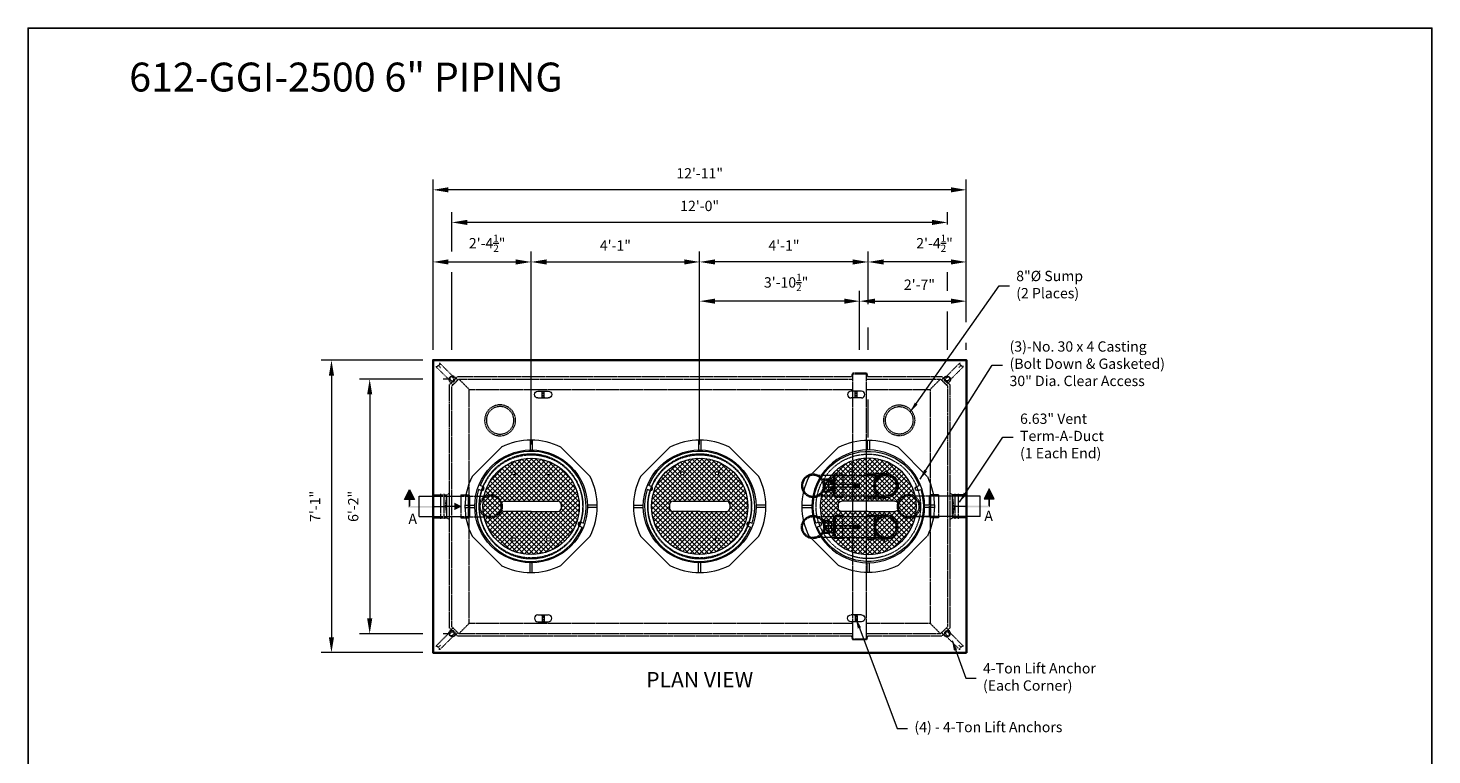
# Model space of a CAD drawing. Units: inches. Extents: x 1 to 803, y -26 to 502.
# Drawn here: x 395 to 803, y 291 to 502 of the extents above; entities that cross this region are included whole.
import ezdxf
from ezdxf.enums import TextEntityAlignment as Align

# ---------------------------------------------------------------- set-up
doc = ezdxf.new("R2010")
doc.units = ezdxf.units.IN
doc.header["$LTSCALE"] = 0.5
doc.header["$MEASUREMENT"] = 0
doc.linetypes.add('HIDDEN', pattern=[0.375, 0.25, -0.125])
doc.linetypes.add('HIDDEN2', pattern=[0.1875, 0.125, -0.0625])
for name, color, linetype, lineweight in [('CatTitle', 116, 'Continuous', 20), ('Concrete-Hidden', 30, 'HIDDEN', 15), ('Concrete-Lt', 14, 'Continuous', 15), ('Concrete-Thick', 1, 'Continuous', 35), ('Covers-Hatching', 140, 'Continuous', 13), ('Covers-Hidden', 132, 'HIDDEN2', 15), ('Covers-Lt', 156, 'Continuous', 15), ('Dimensions-Text', 7, 'Continuous', 15), ('Embeds-Hidden', 143, 'HIDDEN2', 15), ('Embeds-Lt', 143, 'Continuous', 15), ('Hardware-Hidden', 203, 'HIDDEN2', 15), ('Hardware-Lt', 203, 'Continuous', 15), ('Misc-Lt', 62, 'Continuous', 15)]:
    doc.layers.add(name, color=color, linetype=linetype, lineweight=lineweight)
doc.layers.add('ViewPort', color=8, linetype='Continuous', plot=False)
doc.styles.add('ARIAL', font='arial.ttf')
doc.styles.add('OLDCASTLE', font='simplex.shx')
doc.styles.add('ViewTitles', font='arialbd.ttf')
doc.dimstyles.new('Oldcastle', dxfattribs={"dimscale": 32, "dimtxt": 0.0625, "dimasz": 0.09375, "dimexe": 0.0625, "dimexo": 0.0625, "dimgap": 0.0625, "dimtad": 0, "dimdec": 4, "dimzin": 3, "dimdsep": 46, "dimlunit": 4, "dimtxsty": 'OLDCASTLE', "dimcen": 0.0625, "dimclrd": 256, "dimclre": 256, "dimclrt": 256, "dimadec": 0, "dimazin": 0, "dimtfac": 0.7, "dimtdec": 4, "dimtofl": 0, "dimtmove": 0, "dimatfit": 3, "dimfxl": 1, "dimtolj": 1, "dimtzin": 0, "dimlwd": -1, "dimlwe": -1, "dimarcsym": 0})

# ---------------------------------------------------------------- blocks, each defined once
blk = doc.blocks.new('CB')
at = {"layer": 'Defpoints'}
blk.add_lwpolyline([(4.25, -0.5391), (-4.25, -0.5391), (-4.25, 10.4609), (4.25, 10.4609)], close=True, dxfattribs=at)
blk = doc.blocks.new('*U10')
at = {"layer": 'Concrete-Hidden'}
for p, q in [((-1, 0), (-1, -1.24)), ((-1, 0), (1, 0)), ((1, -1.24), (1, 0))]:
    blk.add_line(p, q, dxfattribs=at)
blk.add_arc((0, -1.24), 1, 180, 0, dxfattribs=at)
at = {"layer": 'Embeds-Hidden'}
for p, q in [((-0.3, -0.5), (-0.76, -0.88)), ((-0.76, -0.88), (-0.76, -7.24)), ((0.3, -0.5), (-0.3, -0.5)), ((0.3, -0.5), (0.74, -0.88)), ((0.74, -0.88), (0.74, -7.25)), ((-0.76, -7.24), (-0.32, -6.92)), ((-0.32, -6.92), (0, -6.92)), ((0, -7), (0, -6.13)), ((0.36, -7), (0, -7)), ((0.74, -7.25), (0.36, -7))]:
    blk.add_line(p, q, dxfattribs=at)
at = {"layer": 'Embeds-Hidden', "extrusion": (0, 0, -1)}
blk.add_ellipse((0, -1.45), major_axis=(0, -0.675), ratio=0.681967, dxfattribs=at)
blk = doc.blocks.new('*U14')
for p, q in [((-1.5, 1), (1.5, 1)), ((-0.3125, 0.75), (-0.3125, 1)), ((0.3125, 0.75), (0.3125, 1)), ((-1.5, -1), (1.5, -1)), ((-0.3125, -0.75), (-0.3125, -1)), ((0.3125, -0.75), (0.3125, -1))]:
    blk.add_line(p, q)
for centre, start, end in [((-1.5, 0), 90, 270), ((1.5, 0), 270, 90)]:
    blk.add_arc(centre, 1, start, end)
at = {"layer": 'Embeds-Lt'}
for p, q in [((-0.3125, 0.75), (0.3125, 0.75)), ((-0.3125, 0.75), (-0.3125, -0.75)), ((-0.3125, 0.3), (0.3125, 0.3)), ((0.3125, 0.75), (0.3125, -0.75)), ((-0.3125, -0.3), (0.3125, -0.3)), ((-0.3125, -0.75), (0.3125, -0.75))]:
    blk.add_line(p, q, dxfattribs=at)
blk = doc.blocks.new('*U57')
for p, q in [((0.75, 3.31), (0, 3.81)), ((0.75, 3.31), (0.75, -3.31)), ((4.75, 3.31), (0.75, 3.31)), ((1.5, 3.62), (1.5, -3.62)), ((2.5, 3.62), (2.5, -3.62)), ((0.75, -3.31), (0, -3.81)), ((4.75, -3.31), (0.75, -3.31))]:
    blk.add_line(p, q)
at = {"layer": 'Embeds-Hidden'}
for p, q in [((1.1, 0), (0.75, 3.31)), ((1.1, 0), (0.75, -3.31)), ((4.42, 0), (1.1, 0))]:
    blk.add_line(p, q, dxfattribs=at)
blk = doc.blocks.new('CatTitle2')
at = {"layer": 'Dimensions-Text', "style": 'ViewTitles'}
blk.add_attdef('TOPTITLE', text='', height=0.175, dxfattribs=at).set_placement((0.1122, 9.7947), align=Align.BOTTOM_LEFT)
at = {"layer": 'Dimensions-Text'}
for tag, height, style, p in [('SCALE', 0.06, 'OLDCASTLE', (3.75, 1.1173)), ('PAGE', 0.0938, 'ARIAL', (3.75, -0.35))]:
    blk.add_attdef(tag, text='', height=height, dxfattribs=dict(at, style=style)).set_placement(p, align=Align.BOTTOM_CENTER)
at = {"layer": 'Dimensions-Text', "style": 'ViewTitles'}
for tag, p in [('%%UPRODUCT', (3.7652, 0.8195)), ('DESC1', (6.1762, 0.809)), ('DESC2', (6.1762, 0.5733)), ('DESC3', (6.1762, 0.3527))]:
    blk.add_attdef(tag, text='', height=0.1354, dxfattribs=at).set_placement(p, align=Align.MIDDLE_CENTER)
at = {"layer": 'Dimensions-Text', "style": 'ARIAL'}
for tag, p in [('FILENAME', (3.2857, 0.4716)), ('DATE', (3.3301, 0.2673))]:
    blk.add_attdef(tag, p, '', height=0.08, dxfattribs=at)
blk = doc.blocks.new('A$C7FEF3ABA')
blk.add_solid([(2.99, 1.45), (0.08, -0.01), (2.99, -1.46)])
blk.add_trace([(2.99, -0.25), (2.99, 0.23), (7.26, -0.25), (7.26, 0.23)])
blk = doc.blocks.new('arrow')
at = {"layer": 'Dimensions-Text'}
blk.add_blockref('A$C7FEF3ABA', (-0.08, 0.01), dxfattribs=at)
blk = doc.blocks.new('*D50')
at = {"layer": 'Defpoints', "color": 0, "transparency": 16777216}
for p in [(512.64, 455.14), (512.64, 405.68), (667.64, 405.68)]:
    blk.add_point(p, dxfattribs=at)
at = {"layer": 'Dimensions-Text', "transparency": 16777216}
for p, q in [((512.64, 408.68), (512.64, 458.14)), ((667.64, 416.72), (667.64, 458.14)), ((663.14, 455.14), (517.14, 455.14)), ((667.64, 408.68), (667.64, 410.72))]:
    blk.add_line(p, q, dxfattribs=at)
for points in [[(517.14, 455.89), (517.14, 454.39), (512.64, 455.14)], [(663.14, 455.89), (663.14, 454.39), (667.64, 455.14)]]:
    blk.add_solid(points, dxfattribs=at)
at = {"layer": 'Dimensions-Text', "transparency": 16777216, "insert": (590.14, 459.93), "char_height": 3, "attachment_point": 5, "style": 'OLDCASTLE'}
blk.add_mtext('\\A1;12\'-11"', dxfattribs=at)
blk = doc.blocks.new('*D51')
at = {"layer": 'Defpoints', "color": 0, "transparency": 16777216}
for p in [(518.14, 445.67), (518.14, 398.18), (662.14, 398.18)]:
    blk.add_point(p, dxfattribs=at)
at = {"layer": 'Dimensions-Text', "transparency": 16777216}
for p, q in [((518.14, 437.18), (518.14, 448.67)), ((657.64, 445.67), (522.64, 445.67)), ((662.14, 445.08), (662.14, 448.67)), ((518.14, 408.68), (518.14, 431.18)), ((662.14, 425.79), (662.14, 431.18)), ((662.14, 408.68), (662.14, 419.79))]:
    blk.add_line(p, q, dxfattribs=at)
for points in [[(522.64, 446.42), (522.64, 444.92), (518.14, 445.67)], [(657.64, 446.42), (657.64, 444.92), (662.14, 445.67)]]:
    blk.add_solid(points, dxfattribs=at)
at = {"layer": 'Dimensions-Text', "transparency": 16777216, "insert": (590.14, 450.46), "char_height": 3, "attachment_point": 5, "style": 'OLDCASTLE'}
blk.add_mtext('\\A1;12\'-0"', dxfattribs=at)
blk = doc.blocks.new('*D52')
at = {"layer": 'Defpoints', "color": 0, "transparency": 16777216}
for p in [(639.14, 434.18), (667.64, 405.68), (639.14, 380.18)]:
    blk.add_point(p, dxfattribs=at)
at = {"layer": 'Dimensions-Text', "transparency": 16777216}
for p, q in [((639.14, 422.79), (639.14, 437.18)), ((667.64, 416.72), (667.64, 437.18)), ((663.14, 434.18), (643.64, 434.18)), ((639.14, 408.68), (639.14, 415.19)), ((667.64, 408.68), (667.64, 410.72)), ((639.14, 383.18), (639.14, 394.18))]:
    blk.add_line(p, q, dxfattribs=at)
for points in [[(643.64, 434.93), (643.64, 433.43), (639.14, 434.18)], [(663.14, 434.93), (663.14, 433.43), (667.64, 434.18)]]:
    blk.add_solid(points, dxfattribs=at)
at = {"layer": 'Dimensions-Text', "transparency": 16777216, "insert": (658.4, 439.63), "char_height": 3, "attachment_point": 5, "style": 'OLDCASTLE'}
blk.add_mtext('\\A1;2\'-4{\\H0.700000x;\\S1/2;}"', dxfattribs=at)
blk = doc.blocks.new('*D53')
at = {"layer": 'Defpoints', "color": 0, "transparency": 16777216}
for p in [(590.14, 434.18), (639.14, 380.18), (590.14, 378.18)]:
    blk.add_point(p, dxfattribs=at)
at = {"layer": 'Dimensions-Text', "transparency": 16777216}
for p, q in [((590.14, 408.68), (590.14, 437.18)), ((639.14, 421.92), (639.14, 437.18)), ((634.64, 434.18), (594.64, 434.18)), ((639.14, 408.68), (639.14, 412.59)), ((590.14, 381.18), (590.14, 394.18)), ((639.14, 383.18), (639.14, 394.18))]:
    blk.add_line(p, q, dxfattribs=at)
for points in [[(594.64, 434.93), (594.64, 433.43), (590.14, 434.18)], [(634.64, 434.93), (634.64, 433.43), (639.14, 434.18)]]:
    blk.add_solid(points, dxfattribs=at)
at = {"layer": 'Dimensions-Text', "transparency": 16777216, "insert": (614.64, 438.97), "char_height": 3, "attachment_point": 5, "style": 'OLDCASTLE'}
blk.add_mtext('\\A1;4\'-1"', dxfattribs=at)
blk = doc.blocks.new('*D54')
at = {"layer": 'Defpoints', "color": 0, "transparency": 16777216}
for p in [(590.14, 434.18), (541.14, 378.18), (590.14, 378.18)]:
    blk.add_point(p, dxfattribs=at)
at = {"layer": 'Dimensions-Text', "transparency": 16777216}
for p, q in [((541.14, 381.18), (541.14, 437.18)), ((590.14, 381.18), (590.14, 437.18)), ((545.64, 434.18), (585.64, 434.18))]:
    blk.add_line(p, q, dxfattribs=at)
for points in [[(545.64, 434.93), (545.64, 433.43), (541.14, 434.18)], [(585.64, 434.93), (585.64, 433.43), (590.14, 434.18)]]:
    blk.add_solid(points, dxfattribs=at)
at = {"layer": 'Dimensions-Text', "transparency": 16777216, "insert": (565.64, 438.97), "char_height": 3, "attachment_point": 5, "style": 'OLDCASTLE'}
blk.add_mtext('\\A1;4\'-1"', dxfattribs=at)
blk = doc.blocks.new('*D55')
at = {"layer": 'Defpoints', "color": 0, "transparency": 16777216}
for p in [(541.14, 434.18), (512.64, 405.68), (541.14, 378.18)]:
    blk.add_point(p, dxfattribs=at)
at = {"layer": 'Dimensions-Text', "transparency": 16777216}
for p, q in [((512.64, 408.68), (512.64, 437.18)), ((541.14, 381.18), (541.14, 437.18)), ((517.14, 434.18), (536.64, 434.18))]:
    blk.add_line(p, q, dxfattribs=at)
for points in [[(517.14, 434.93), (517.14, 433.43), (512.64, 434.18)], [(536.64, 434.93), (536.64, 433.43), (541.14, 434.18)]]:
    blk.add_solid(points, dxfattribs=at)
at = {"layer": 'Dimensions-Text', "transparency": 16777216, "insert": (528.38, 439.63), "char_height": 3, "attachment_point": 5, "style": 'OLDCASTLE'}
blk.add_mtext('\\A1;2\'-4{\\H0.700000x;\\S1/2;}"', dxfattribs=at)
blk = doc.blocks.new('*D56')
at = {"layer": 'Defpoints', "color": 0, "transparency": 16777216}
for p in [(667.64, 422.79), (667.64, 405.68), (636.64, 401.93)]:
    blk.add_point(p, dxfattribs=at)
at = {"layer": 'Dimensions-Text', "transparency": 16777216}
for p, q in [((636.64, 408.68), (636.64, 425.79)), ((667.64, 416.72), (667.64, 425.79)), ((641.14, 422.79), (663.14, 422.79)), ((667.64, 408.68), (667.64, 410.72))]:
    blk.add_line(p, q, dxfattribs=at)
for points in [[(641.14, 423.54), (641.14, 422.04), (636.64, 422.79)], [(663.14, 423.54), (663.14, 422.04), (667.64, 422.79)]]:
    blk.add_solid(points, dxfattribs=at)
at = {"layer": 'Dimensions-Text', "transparency": 16777216, "insert": (654.01, 427.57), "char_height": 3, "attachment_point": 5, "style": 'OLDCASTLE'}
blk.add_mtext('\\A1;2\'-7"', dxfattribs=at)
blk = doc.blocks.new('*D41')
at = {"layer": 'Defpoints', "color": 0, "transparency": 16777216}
for p in [(590.14, 422.79), (636.64, 405.68), (590.14, 378.18)]:
    blk.add_point(p, dxfattribs=at)
at = {"layer": 'Dimensions-Text', "transparency": 16777216}
for p, q in [((590.14, 381.18), (590.14, 425.79)), ((636.64, 408.68), (636.64, 425.79)), ((632.14, 422.79), (594.64, 422.79))]:
    blk.add_line(p, q, dxfattribs=at)
for points in [[(594.64, 423.54), (594.64, 422.04), (590.14, 422.79)], [(632.14, 423.54), (632.14, 422.04), (636.64, 422.79)]]:
    blk.add_solid(points, dxfattribs=at)
at = {"layer": 'Dimensions-Text', "transparency": 16777216, "insert": (615.26, 428.24), "char_height": 3, "attachment_point": 5, "style": 'OLDCASTLE'}
blk.add_mtext('\\A1;3\'-10{\\H0.700000x;\\S1/2;}"', dxfattribs=at)
blk = doc.blocks.new('ARRW')
for p, q in [((-0.046, 0.063), (0, 0.154)), ((0, 0.154), (0.045, 0.063)), ((0.045, 0.063), (-0.046, 0.063))]:
    blk.add_line(p, q)
blk.add_solid([(-0.046, 0.063), (0, 0.154), (0.045, 0.063)])
for points in [[(-0.008, -0.012), (0.007, 0.003), (-0.008, 0.109), (0.007, 0.109)], [(0.007, 0.109), (-0.008, 0.109), (0.007, 0.056), (-0.008, 0.056)], [(0.234, -0.012), (0.234, 0.003), (-0.008, -0.012), (0.007, 0.003)]]:
    blk.add_trace(points)
blk = doc.blocks.new('*D36')
at = {"layer": 'Defpoints', "color": 0, "transparency": 16777216}
for p in [(512.64, 405.68), (483.13, 320.68), (512.64, 320.68)]:
    blk.add_point(p, dxfattribs=at)
at = {"layer": 'Dimensions-Text', "transparency": 16777216}
for p, q in [((509.64, 405.68), (480.13, 405.68)), ((483.13, 401.18), (483.13, 325.18)), ((509.64, 320.68), (480.13, 320.68))]:
    blk.add_line(p, q, dxfattribs=at)
for points in [[(482.38, 401.18), (483.88, 401.18), (483.13, 405.68)], [(482.38, 325.18), (483.88, 325.18), (483.13, 320.68)]]:
    blk.add_solid(points, dxfattribs=at)
at = {"layer": 'Dimensions-Text', "transparency": 16777216, "insert": (478.35, 363.18), "char_height": 3, "attachment_point": 5, "rotation": 90, "style": 'OLDCASTLE'}
blk.add_mtext('\\A1;7\'-1"', dxfattribs=at)
blk = doc.blocks.new('*D44')
at = {"layer": 'Defpoints', "color": 0, "transparency": 16777216}
for p in [(520.14, 400.18), (494.24, 326.18), (520.14, 326.18)]:
    blk.add_point(p, dxfattribs=at)
at = {"layer": 'Dimensions-Text', "transparency": 16777216}
for p, q in [((509.64, 400.18), (491.24, 400.18)), ((517.14, 400.18), (515.64, 400.18)), ((494.24, 395.68), (494.24, 330.68)), ((509.64, 326.18), (491.24, 326.18)), ((517.14, 326.18), (515.64, 326.18))]:
    blk.add_line(p, q, dxfattribs=at)
for points in [[(493.49, 395.68), (494.99, 395.68), (494.24, 400.18)], [(493.49, 330.68), (494.99, 330.68), (494.24, 326.18)]]:
    blk.add_solid(points, dxfattribs=at)
at = {"layer": 'Dimensions-Text', "transparency": 16777216, "insert": (489.45, 363.18), "char_height": 3, "attachment_point": 5, "rotation": 90, "style": 'OLDCASTLE'}
blk.add_mtext('\\A1;6\'-2"', dxfattribs=at)
blk = doc.blocks.new('A$C6DA87132')
for p, q in [((-5.77, 2.25), (-4.27, 2.25)), ((-5.77, 2.25), (-5.77, -2.25)), ((-4.27, 2.25), (-4.02, 2)), ((-4.27, -2.25), (-4.27, 2.25)), ((-4.02, -2), (-4.02, 2)), ((-4.02, 2), (-1.02, 2)), ((-5.77, -2.25), (-4.27, -2.25)), ((-4.27, -2.25), (-4.02, -2)), ((-4.02, -2), (-1.04, -2))]:
    blk.add_line(p, q)
for radius in [2.25, 2.02]:
    blk.add_circle((0, 0), radius)
blk = doc.blocks.new('A$C360B4699')
at = {"layer": 'Covers-Hatching'}
h = blk.add_hatch(dxfattribs=at)
h.set_pattern_fill('ANSI31', color=256, scale=8, style=0)
h.set_pattern_definition([(45, (790.75, -162.75), (-0.7071068, 0.7071068), [])])
h.paths.add_polyline_path([(-14, 0, 1), (14, 0, 1)])
h.paths.add_polyline_path([(4.56, 9.62, -1), (5.56, 9.62, -1)], flags=16)
h.paths.add_polyline_path([(7.75, 1.5, -0.414214), (8.75, 0.5), (8.75, -0.5, -0.414214), (7.75, -1.5), (0, -1.5), (-7.75, -1.5, -0.414214), (-8.75, -0.5), (-8.75, 0.5, -0.414214), (-7.75, 1.5), (0, 1.5)], flags=16)
h.paths.add_polyline_path([(-5.56, 9.62, -1), (-4.56, 9.62, -1)], flags=16)
h.paths.add_polyline_path([(5.56, -9.62, -1), (4.56, -9.62, -1)], flags=16)
h.paths.add_polyline_path([(-4.56, -9.62, -1), (-5.56, -9.62, -1)], flags=16)
h = blk.add_hatch(dxfattribs=at)
h.set_pattern_fill('ANSI31', color=256, scale=8, style=0)
h.set_pattern_definition([(315, (790.75, 162.75), (-0.7071068, -0.7071068), [])])
h.paths.add_polyline_path([(-14, 0, -1), (14, 0, -1)])
h.paths.add_polyline_path([(4.56, -9.62, 1), (5.56, -9.62, 1)], flags=16)
h.paths.add_polyline_path([(7.75, -1.5, 0.414214), (8.75, -0.5), (8.75, 0.5, 0.414214), (7.75, 1.5), (0, 1.5), (-7.75, 1.5, 0.414214), (-8.75, 0.5), (-8.75, -0.5, 0.414214), (-7.75, -1.5), (0, -1.5)], flags=16)
h.paths.add_polyline_path([(-5.56, -9.62, 1), (-4.56, -9.62, 1)], flags=16)
h.paths.add_polyline_path([(5.56, 9.62, 1), (4.56, 9.62, 1)], flags=16)
h.paths.add_polyline_path([(-4.56, 9.62, 1), (-5.56, 9.62, 1)], flags=16)
at = {"layer": 'Covers-Hidden'}
for start, end in [(342.3542, 157.6458), (162.3542, 337.6458)]:
    blk.add_arc((0, 0), 15.18, start, end, dxfattribs=at)
at = {"layer": 'Covers-Lt'}
for p, q in [((-8.64, 17.16), (-17.16, 8.64)), ((-0.31, 19.21), (-0.31, 16.38)), ((0.31, 19.21), (0.31, 16.38)), ((17.16, 8.64), (8.64, 17.16)), ((-14.51, 4.62), (-15.24, 4.87)), ((-14.09, 5.79), (-14.81, 6.06)), ((-14.04, 5.77), (-14.46, 4.6)), ((-19.21, 0.31), (-16.38, 0.31)), ((-8.75, 0.5), (-8.75, -0.5)), ((-8.75, 0.5), (-8.75, -0.5)), ((-7.75, 1.5), (0, 1.5)), ((-7.75, 1.5), (0, 1.5)), ((0, 1.5), (7.75, 1.5)), ((0, 1.5), (7.75, 1.5)), ((8.75, 0.5), (8.75, -0.5)), ((8.75, 0.5), (8.75, -0.5)), ((19.21, 0.31), (16.38, 0.31)), ((-19.21, -0.31), (-16.38, -0.31)), ((0, -1.5), (-7.75, -1.5)), ((0, -1.5), (-7.75, -1.5)), ((0, -1.5), (-7.75, -1.5)), ((0, -1.5), (7.75, -1.5)), ((0, -1.5), (7.75, -1.5)), ((19.21, -0.31), (16.38, -0.31)), ((14.46, -4.6), (14.04, -5.77)), ((14.09, -5.79), (14.81, -6.06)), ((14.51, -4.62), (15.24, -4.87)), ((-8.64, -17.16), (-17.16, -8.64)), ((17.16, -8.64), (8.64, -17.16)), ((-0.31, -19.21), (-0.31, -16.38)), ((0.31, -19.21), (0.31, -16.38))]:
    blk.add_line(p, q, dxfattribs=at)
for centre, radius in [((0, 0), 16.38), ((0, 0), 14), ((-5.06, 9.62), 0.5), ((5.06, 9.62), 0.5), ((-5.06, -9.62), 0.5), ((5.06, -9.62), 0.5)]:
    blk.add_circle(centre, radius, dxfattribs=at)
for centre, radius, start, end in [((0, 0), 19.22, 63.2675, 116.7325), ((0, 0), 16, 342.2741, 157.7259), ((0, 0), 19.22, 153.2675, 206.7325), ((0, 0), 19.22, 333.2675, 26.7325), ((0, 0), 16, 162.2741, 337.7259), ((-14.29, 5.2), 0.625, 249.2804, 70.7196), ((-35.6, 12.96), 23.14, 340.9665, 341.0347), ((-7.75, 0.5), 1, 90, 180), ((-7.75, 0.5), 1, 90, 180), ((7.75, 0.5), 1, 0, 90), ((7.75, 0.5), 1, 0, 90), ((-7.75, -0.5), 1, 180, 270), ((-7.75, -0.5), 1, 180, 270), ((7.75, -0.5), 1, 270, 0), ((7.75, -0.5), 1, 270, 0), ((14.29, -5.2), 0.625, 69.2804, 250.7196), ((35.6, -12.96), 23.14, 158.9653, 159.0335), ((0, 0), 19.22, 243.2675, 296.7325)]:
    blk.add_arc(centre, radius, start, end, dxfattribs=at)
blk = doc.blocks.new('*U70')
at = {"layer": 'Hardware-Hidden', "linetype": 'Continuous', "lineweight": 0}
for p, q in [((-1.78, -2.33), (-1.78, 2.33)), ((-1.78, 2.33), (-0.35, 2.33)), ((0, 2.06), (-1.78, 2.06)), ((2, 2.33), (-0.35, 2.33)), ((0, 2.06), (0, 1.33)), ((1.97, 2), (0, 2)), ((0, -2.06), (-1.78, -2.06)), ((-1.78, -2.33), (-0.35, -2.33)), ((-0.35, -2.33), (2, -2.33)), ((0, -1.33), (0, -2.06)), ((0, -2), (1.97, -2))]:
    blk.add_line(p, q, dxfattribs=at)
for radius in [2.33, 2.06]:
    blk.add_circle((2, 0), radius, dxfattribs=at)
blk.add_open_spline([(0.44, 1.33), (0.5, 1.4), (0.57, 1.46), (0.72, 1.59), (0.83, 1.66), (1.05, 1.78), (1.16, 1.84), (1.38, 1.91), (1.5, 1.95), (1.74, 1.99), (1.86, 2), (2.1, 2), (2.24, 1.99), (2.5, 1.94), (2.63, 1.89), (2.86, 1.8), (2.98, 1.74), (3.21, 1.59), (3.31, 1.5), (3.49, 1.33), (3.57, 1.22), (3.72, 1), (3.79, 0.88), (3.88, 0.65), (3.92, 0.52), (3.97, 0.26), (3.99, 0.12), (3.99, -0.12), (3.97, -0.26), (3.92, -0.52), (3.88, -0.65), (3.79, -0.88), (3.72, -1), (3.57, -1.22), (3.49, -1.33), (3.31, -1.5), (3.21, -1.59), (2.98, -1.74), (2.86, -1.8), (2.63, -1.89), (2.5, -1.94), (2.24, -1.99), (2.1, -2), (1.86, -2), (1.74, -1.99), (1.5, -1.95), (1.38, -1.91), (1.16, -1.84), (1.05, -1.78), (0.83, -1.66), (0.72, -1.59), (0.57, -1.46), (0.5, -1.4), (0.44, -1.33)], degree=3, knots=[1.651153, 1.651153, 1.651153, 1.651153, 1.945663, 1.945663, 2.336581, 2.336581, 2.727498, 2.727498, 3.107202, 3.107202, 3.486906, 3.486906, 3.908065, 3.908065, 4.329223, 4.329223, 4.747176, 4.747176, 5.165129, 5.165129, 5.581661, 5.581661, 5.998192, 5.998192, 6.414046, 6.414046, 6.8299, 6.8299, 7.245754, 7.245754, 7.661608, 7.661608, 8.078139, 8.078139, 8.494671, 8.494671, 8.912624, 8.912624, 9.330577, 9.330577, 9.751735, 9.751735, 10.172894, 10.172894, 10.552597, 10.552597, 10.932301, 10.932301, 11.323219, 11.323219, 11.714136, 11.714136, 12.008646, 12.008646, 12.008646, 12.008646], dxfattribs=at)
blk = doc.blocks.new('*U68')
for p, q in [((-12, 3), (-12, -3)), ((0, 3), (-12, 3)), ((0, -3), (0, 3)), ((-12, -3), (0, -3))]:
    blk.add_line(p, q)
blk = doc.blocks.new('*U71')
at = {"layer": 'Concrete-Hidden'}
h = blk.add_hatch(dxfattribs=at)
h.set_pattern_fill('ANSI31', color=256, style=0)
h.set_pattern_definition([(45, (1695.0498, -480.375), (-0.088388348, 0.088388348), [])])
h.paths.add_polyline_path([(-11.56, 0.5), (-13.56, 0.5), (-13.56, 0.38), (-11.56, 0.38)])
h.paths.add_polyline_path([(-11.56, 0.38), (-13.56, 0.38), (-13.56, -0.38), (-11.56, -0.38)])
h.paths.add_polyline_path([(-11.56, -0.38), (-13.56, -0.38), (-13.56, -0.5), (-11.56, -0.5)])
for p, q in [((-13.56, 0.38), (-3.55, 0.38)), ((-5.44, 1.12), (-5.44, -1.12)), ((-4.5, 1.88), (-4.5, -1.88)), ((-4.5, 1.88), (-3.19, 1.88)), ((-13.56, -0.38), (-3.55, -0.38)), ((-4.5, -1.88), (-3.19, -1.88))]:
    blk.add_line(p, q)
blk.add_lwpolyline([(-6.75, -1.5), (-4.25, -1.5, -0.191401), (-2.19, -2.32, 2.318729), (-2.19, 2.32, -0.191401), (-4.25, 1.5), (-6.75, 1.5)], format="xyb")
for centre, radius, start, end in [((-5.46, 2.11), 0.986, 271.1696, 346.1501), ((1.31, 0), 4.87, 157.3621, 202.6379), ((-5.46, -2.11), 0.986, 13.8499, 88.8304)]:
    blk.add_arc(centre, radius, start, end)
blk.add_lwpolyline([(-13.56, 0.5), (-11.56, 0.5), (-11.56, -0.5), (-13.56, -0.5)], close=True, dxfattribs=at)
blk = doc.blocks.new('A$C0E6723B9')
at = {"layer": 'Concrete-Hidden'}
for centre, radius in [((0, 0.00004), 4.5), ((0, 0), 4)]:
    blk.add_circle(centre, radius, dxfattribs=at)

msp = doc.modelspace()

# ---------------------------------------------------------------- linework, layer by layer
at = {"layer": 'Concrete-Hidden'}
for p, q in [((517.3931, 398.48588), (519.83244, 400.92522)), ((518.1431, 398.17522), (520.1431, 400.17522)), ((523.1431, 397.17522), (520.1431, 400.17522)), ((634.6431, 324.67522), (634.6431, 401.67522)), ((634.6431, 401.67522), (638.6431, 401.67522)), ((638.6431, 324.67522), (638.6431, 401.67522)), ((657.1431, 397.17522), (660.1431, 400.17522)), ((517.3931, 327.86456), (517.3931, 398.48588)), ((518.1431, 328.17522), (518.1431, 398.17522)), ((523.1431, 329.17522), (523.1431, 397.17522)), ((638.6431, 397.17522), (657.1431, 397.17522)), ((657.1431, 397.17522), (657.1431, 381.80022)), ((657.1431, 381.80022), (657.1431, 344.55022)), ((657.1431, 344.55022), (657.1431, 329.17522)), ((519.83244, 325.42522), (517.3931, 327.86456)), ((520.1431, 326.17522), (518.1431, 328.17522)), ((523.1431, 329.17522), (520.1431, 326.17522)), ((657.1431, 329.17522), (638.6431, 329.17522)), ((657.1431, 329.17522), (660.1431, 326.17522)), ((634.6431, 324.67522), (638.6431, 324.67522))]:
    msp.add_line(p, q, dxfattribs=at)
for points in [[(519.83244, 400.92522), (634.3306, 400.92522)], [(520.1431, 400.17522), (634.6431, 400.17522)], [(634.3306, 400.92522), (634.6431, 401.92522), (638.6431, 401.92522), (638.9556, 400.92522)], [(638.6431, 400.17522), (660.1431, 400.17522), (662.1431, 398.17522), (662.1431, 328.17522), (660.1431, 326.17522), (638.6431, 326.17522)], [(638.9556, 400.92522), (660.45376, 400.92522), (662.8931, 398.48588), (662.8931, 327.86456), (660.45376, 325.42522), (638.9556, 325.42522)], [(523.1431, 397.17522), (634.6431, 397.17522)], [(634.6431, 329.17522), (523.1431, 329.17522)], [(634.3306, 325.42522), (519.83244, 325.42522)], [(634.6431, 326.17522), (520.1431, 326.17522)], [(638.9556, 325.42522), (638.6431, 324.42522), (634.6431, 324.42522), (634.3306, 325.42522)]]:
    msp.add_lwpolyline(points, dxfattribs=at)
for centre in [(541.1431, 363.17522), (590.1431, 363.17522)]:
    msp.add_circle(centre, 15, dxfattribs=at)
at = {"layer": 'Concrete-Thick'}
msp.add_lwpolyline([(667.6431, 320.67522), (512.6431, 320.67522), (512.6431, 405.67522), (667.6431, 405.67522)], close=True, dxfattribs=at)
at = {"layer": 'Hardware-Hidden'}
for p, q in [((512.6431, 366.18966), (523.3696, 366.18966)), ((667.6431, 366.18963), (656.9166, 366.18963)), ((512.6431, 360.18966), (523.3696, 360.18966)), ((667.6431, 360.18963), (649.25988, 360.18963))]:
    msp.add_line(p, q, dxfattribs=at)
at = {"layer": 'Hardware-Lt'}
for p, q in [((508.6431, 366.18966), (512.6431, 366.18966)), ((508.6431, 360.18966), (508.6431, 366.18966)), ((671.6431, 366.18966), (667.6431, 366.18966)), ((671.6431, 360.18966), (671.6431, 366.18966)), ((508.6431, 360.18966), (512.6431, 360.18966)), ((671.6431, 360.18966), (667.6431, 360.18966))]:
    msp.add_line(p, q, dxfattribs=at)

# ---------------------------------------------------------------- block references
for p in [(541.1431, 363.17522), (590.1431, 363.17522)]:
    msp.add_blockref('A$C360B4699', p)
at = {"xscale": -1}
msp.add_blockref('A$C360B4699', (639.1431, 363.17522), dxfattribs=at)
at = {"layer": 'CatTitle'}
ref = msp.add_blockref('CatTitle2', (418.9558, -5.875), dxfattribs=dict(at, xscale=48, yscale=48, zscale=48))
ref.add_attrib('TOPTITLE', '612-GGI-2500 6" PIPING', dxfattribs={"layer": 'Dimensions-Text', "height": 8.4, "style": 'ViewTitles'}).set_placement((424.34203, 481.07299), align=Align.BOTTOM_LEFT)
at = {"layer": 'Concrete-Hidden'}
for p, rotation in [((519.1431, 399.17522), 225.0000000000001), ((661.1431, 327.17522), 45.00000000000001)]:
    msp.add_blockref('*U10', p, dxfattribs=dict(at, rotation=rotation))
at = {"layer": 'Concrete-Hidden', "xscale": -1}
for p, rotation in [((661.1431, 399.17522), 134.9999999999999), ((519.1431, 327.17522), 315)]:
    msp.add_blockref('*U10', p, dxfattribs=dict(at, rotation=rotation))
msp.add_blockref('A$C0E6723B9', (532.1431, 388.17522), dxfattribs=at)
at = {"layer": 'Concrete-Hidden'}
msp.add_blockref('A$C0E6723B9', (648.1431, 388.17522), dxfattribs=at)
at = {"layer": 'Concrete-Lt', "xscale": -1, "rotation": 180}
msp.add_blockref('*U14', (544.6431, 395.67522), dxfattribs=at)
at = {"layer": 'Concrete-Lt', "rotation": 180}
msp.add_blockref('*U14', (635.6431, 395.67522), dxfattribs=at)
at = {"layer": 'Concrete-Lt'}
msp.add_blockref('*U14', (544.6431, 330.67522), dxfattribs=at)
at = {"layer": 'Concrete-Lt', "xscale": -1}
msp.add_blockref('*U14', (635.6431, 330.67522), dxfattribs=at)
at = {"layer": 'Dimensions-Text', "xscale": -0.75, "yscale": 0.75}
msp.add_blockref('arrow', (520.99788, 363.17519), dxfattribs=at)
at = {"layer": 'Embeds-Hidden', "rotation": 180}
msp.add_blockref('*U57', (517.3931, 363.17522), dxfattribs=at)
at = {"layer": 'Embeds-Hidden', "xscale": -1, "rotation": 180}
msp.add_blockref('*U57', (662.8931, 363.17522), dxfattribs=at)
at = {"layer": 'Hardware-Hidden', "yscale": 1.5, "zscale": 1.5}
for name, p, xscale in [('A$C6DA87132', (623.08066, 369.17522), -1.5), ('*U70', (641.30977, 369.17522), 1.5), ('A$C6DA87132', (529.3931, 363.18394), 1.5), ('A$C6DA87132', (650.8931, 363.18394), -1.5)]:
    msp.add_blockref(name, p, dxfattribs=dict(at, xscale=xscale))
at = {"layer": 'Hardware-Hidden', "xscale": -1}
for name, p in [('*U71', (623.08066, 369.17522)), ('*U68', (629.08066, 369.17522))]:
    msp.add_blockref(name, p, dxfattribs=at)
at = {"layer": 'Hardware-Hidden', "yscale": 1.5, "zscale": 1.5, "rotation": 180}
for name, p, xscale in [('A$C6DA87132', (623.08066, 357.17522), 1.5), ('*U70', (641.30977, 357.17522), -1.5)]:
    msp.add_blockref(name, p, dxfattribs=dict(at, xscale=xscale))
at = {"layer": 'Hardware-Hidden', "rotation": 180}
for name, p in [('*U71', (623.08066, 357.17522)), ('*U68', (629.08066, 357.17522))]:
    msp.add_blockref(name, p, dxfattribs=at)
at = {"layer": 'Misc-Lt', "yscale": 31.99997174025646, "zscale": 31.99997174025646}
for p, xscale in [((505.78286, 363.17522), 31.99997174025646), ((674.23776, 363.32973), -31.99997174025646)]:
    msp.add_blockref('ARRW', p, dxfattribs=dict(at, xscale=xscale))
at = {"layer": 'ViewPort', "xscale": 48, "yscale": 48, "zscale": 48}
msp.add_blockref('CB', (598.9558, 0), dxfattribs=at)

# ---------------------------------------------------------------- texts
at = {"layer": 'Dimensions-Text', "style": 'ViewTitles'}
for s, height, p in [('A', 3, (506.74399, 359.17633)), ('A', 3, (674.12573, 360.03772)), ('%%uPLAN VIEW', 4.5, (590.1431, 312.23337))]:
    msp.add_text(s, height=height, dxfattribs=at).set_placement(p, align=Align.MIDDLE)
at = {"layer": 'Dimensions-Text', "char_height": 3, "attachment_point": 4, "style": 'OLDCASTLE'}
for s, insert in [('8"%%C Sump\\P(2 Places)', (682.14515, 427.22016)), ('(3)-No. 30 x 4 Casting\\P(Bolt Down & Gasketed)\\P30" Dia. Clear Access', (680.19758, 404.23508)), ('6.63" Vent\\PTerm-A-Duct\\P(1 Each End)', (683.25239, 383.2487)), ('4-Ton Lift Anchor\\P(Each Corner)', (672.49186, 313.24433)), ('(4) - 4-Ton Lift Anchors', (652.5536, 298.68769))]:
    msp.add_mtext(s, dxfattribs=dict(at, insert=insert))

# ---------------------------------------------------------------- dimensions: what is measured, and where the dimension line sits
at = {"layer": 'Dimensions-Text'}
for base, p1, p2, angle, picture, middle in [((512.6431, 455.1421), (667.6431, 405.67522), (512.6431, 405.67522), 180, '*D50', (590.1431, 459.92781)), ((518.1431, 445.66983), (662.1431, 398.17522), (518.1431, 398.17522), 180, '*D51', (590.1431, 450.45555)), ((590.1431, 434.1803), (639.1431, 380.17522), (590.1431, 378.17522), 180, '*D53', (614.6431, 438.96602)), ((483.13472, 320.67522), (512.6431, 405.67522), (512.6431, 320.67522), 90, '*D36', (478.349, 363.17522)), ((494.23978, 326.17522), (520.1431, 400.17522), (520.1431, 326.17522), 90, '*D44', (489.45407, 363.17522))]:
    dim = msp.add_linear_dim(base=base, p1=p1, p2=p2, angle=angle, dimstyle='Oldcastle', override={"dimscale": 48, "dimtad": 1}, dxfattribs=at)
    dim.commit()
    dim.dimension.update_dxf_attribs({"geometry": picture, "text_midpoint": middle})
dim = msp.add_linear_dim(base=(541.1431, 434.1803), p1=(512.6431, 405.67522), p2=(541.1431, 378.17522), dimstyle='Oldcastle', override={"dimscale": 48, "dimtad": 1}, dxfattribs=at)
dim.commit()
dim.dimension.update_dxf_attribs({"geometry": '*D55', "text_midpoint": (528.37535, 434.1803), "dimtype": 160})
dim = msp.add_linear_dim(base=(590.1431, 434.1803), p1=(541.1431, 378.17522), p2=(590.1431, 378.17522), dimstyle='Oldcastle', override={"dimscale": 48, "dimtad": 1}, dxfattribs=at)
dim.commit()
dim.dimension.update_dxf_attribs({"geometry": '*D54', "text_midpoint": (565.6431, 438.96602)})
for base, p1, p2, picture, middle in [((639.1431, 434.1803), (667.6431, 405.67522), (639.1431, 380.17522), '*D52', (658.40304, 434.1803)), ((590.1431, 422.78573), (636.6431, 405.67522), (590.1431, 378.17522), '*D41', (615.2624, 422.78573)), ((667.6431, 422.78573), (636.6431, 401.92522), (667.6431, 405.67522), '*D56', (654.0124, 422.78573))]:
    dim = msp.add_linear_dim(base=base, p1=p1, p2=p2, angle=180, dimstyle='Oldcastle', override={"dimscale": 48, "dimtad": 1}, dxfattribs=at)
    dim.commit()
    dim.dimension.update_dxf_attribs({"geometry": picture, "text_midpoint": middle, "dimtype": 160})

# ---------------------------------------------------------------- leaders
at = {"layer": 'Dimensions-Text', "annotation_type": 0, "has_hookline": 1, "hookline_direction": 0}
for points in [[(651.34577, 390.57166), (677.14515, 427.22016), (680.14515, 427.22016)], [(654.21258, 371.04355), (675.19758, 404.23508), (678.19758, 404.23508)], [(665.6431, 364.36269), (678.25239, 383.2487), (681.25239, 383.2487)]]:
    msp.add_leader(points, dimstyle='Oldcastle', override={"dimtad": 0}, dxfattribs=at)
for points, text_width in [([(635.50474, 330.67522), (647.5536, 298.68769), (650.5536, 298.68769)], 60.57143), ([(663.47941, 324.24014), (667.49186, 313.24433), (670.49186, 313.24433)], 42.28571)]:
    msp.add_leader(points, dimstyle='Oldcastle', override={"dimtad": 0}, dxfattribs=dict(at, text_width=text_width))

doc.saveas('drawing.dxf')
